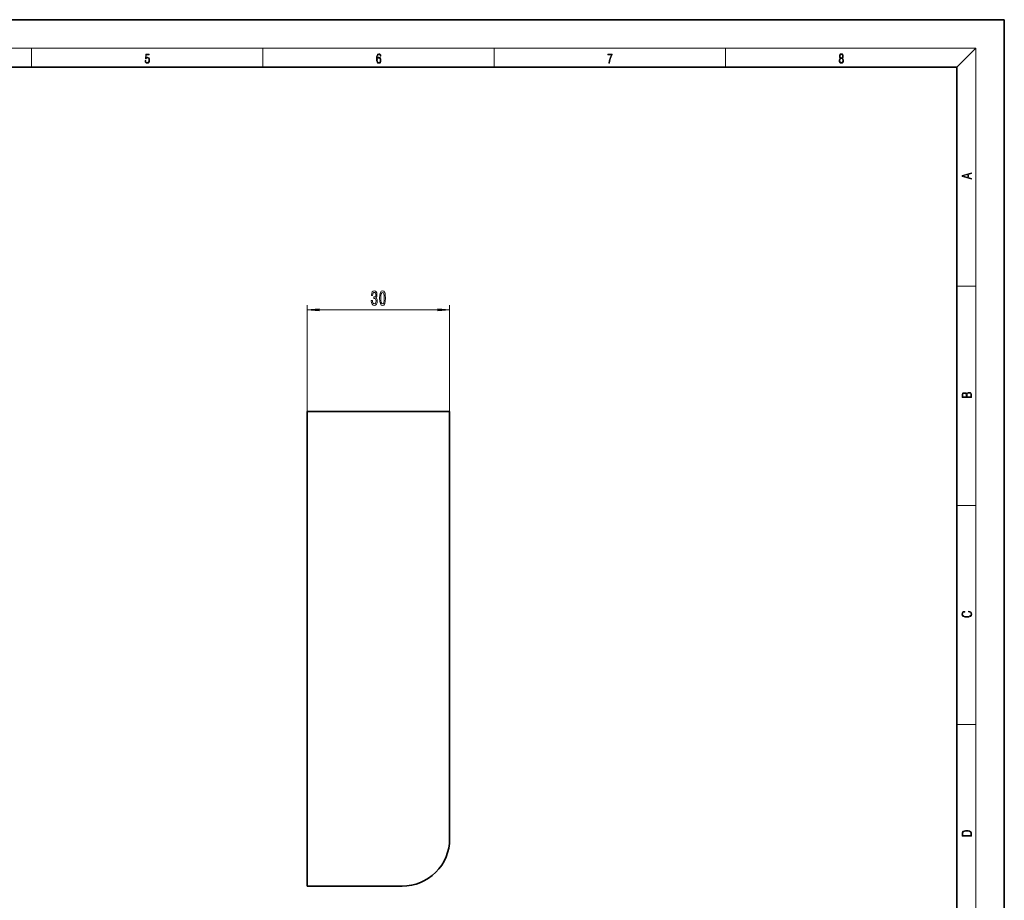
# Model space of a CAD drawing. Extents: x 0 to 420, y 0 to 297.
# Drawn here: x 212 to 420, y 111 to 297 of the extents above; entities that cross this region are included whole.
import ezdxf

# ---------------------------------------------------------------- set-up
doc = ezdxf.new("R2010")
doc.units = 0

msp = doc.modelspace()

# ---------------------------------------------------------------- linework, layer by layer
at = {"color": 7, "lineweight": 35}
for p, q in [((420, 297), (210, 297)), ((420, 0), (420, 297)), ((410, 287), (20, 287)), ((410, 10), (410, 287)), ((303.113281, 214.457367), (273.113281, 214.457367)), ((273.113281, 214.457367), (273.113281, 114.457359)), ((303.113281, 124.457359), (303.113281, 214.457367)), ((303.113281, 207.889084), (303.113281, 208.580383)), ((303.113281, 207.037109), (303.113281, 207.889084)), ((273.113281, 114.457359), (293.113281, 114.457359))]:
    msp.add_line(p, q, dxfattribs=at)
at = {"color": 7, "lineweight": 13}
for p, q in [((16, 291), (414, 291)), ((215, 287), (215, 291)), ((263.75, 287), (263.75, 291)), ((312.5, 287), (312.5, 291)), ((361.25, 287), (361.25, 291)), ((410, 287), (414, 291)), ((414, 6), (414, 291)), ((410, 240.833328), (414, 240.833328)), ((273.113281, 214.457367), (273.113281, 236.878433)), ((303.113281, 214.457367), (303.113281, 236.878433)), ((275.60376, 235.878433), (300.622803, 235.878433)), ((410, 194.666672), (414, 194.666672)), ((410, 148.5), (414, 148.5))]:
    msp.add_line(p, q, dxfattribs=at)
for points in [[(238.931976, 288.375641), (238.969543, 288.141968), (239.065506, 287.966736), (239.207367, 287.858246), (239.395126, 287.819305), (239.591232, 287.866608), (239.739349, 287.99176), (239.835327, 288.194824), (239.868698, 288.467438), (239.835327, 288.731689), (239.74353, 288.934753), (239.599579, 289.062714), (239.41391, 289.109985), (239.240753, 289.076599), (239.11557, 288.984802), (239.186508, 289.616241), (239.801941, 289.616241), (239.801941, 289.763672), (239.088455, 289.763672), (238.977875, 288.77063), (239.092621, 288.77063), (239.213623, 288.912506), (239.390961, 288.962555), (239.530731, 288.926392), (239.637131, 288.826263), (239.701797, 288.667694), (239.726837, 288.459076), (239.703888, 288.250458), (239.639221, 288.097473), (239.534912, 288.000122), (239.399292, 287.966736), (239.263687, 287.994537), (239.161469, 288.078003), (239.094711, 288.205963), (239.067581, 288.375641)], [(287.828033, 288.80957), (287.857239, 289.182312), (287.930267, 289.454926), (288.049164, 289.619019), (288.209808, 289.674652), (288.316223, 289.649628), (288.401733, 289.582855), (288.46225, 289.471588), (288.49353, 289.326965), (288.620789, 289.326965), (288.579071, 289.532806), (288.495636, 289.688568), (288.372528, 289.785919), (288.21817, 289.822083), (287.990753, 289.749756), (287.898956, 289.663544), (287.823853, 289.543915), (287.719543, 289.199005), (287.694519, 288.979248), (287.686157, 288.726135), (287.717468, 288.333923), (287.813446, 288.050171), (287.971985, 287.874939), (288.186859, 287.819305), (288.372528, 287.866608), (288.514404, 287.99176), (288.604126, 288.192047), (288.637482, 288.456299), (288.606201, 288.726135), (288.516479, 288.929169), (288.378815, 289.057129), (288.199371, 289.104431), (288.076294, 289.084961), (287.97406, 289.02655), (287.890625, 288.934753)], [(287.857239, 288.475769), (287.880188, 288.667694), (287.94696, 288.820709), (288.049164, 288.920837), (288.180603, 288.957001), (288.312042, 288.923615), (288.41217, 288.823486), (288.472687, 288.664917), (288.495636, 288.447968), (288.474762, 288.242126), (288.414276, 288.089111), (288.314117, 287.997345), (288.176422, 287.966736), (288.042908, 288.000122), (287.94278, 288.103027), (287.878113, 288.264374)], [(336.665649, 287.874939), (336.811707, 287.874939), (336.888885, 288.347809), (337.007812, 288.792877), (337.172607, 289.204559), (337.383331, 289.593994), (337.383331, 289.763672), (336.4758, 289.763672), (336.4758, 289.599548), (337.24353, 289.599548), (337.034912, 289.207336), (336.868011, 288.7901), (336.744934, 288.345032)], [(385.438599, 288.904144), (385.332214, 288.823486), (385.25293, 288.709442), (385.20285, 288.567566), (385.186157, 288.406219), (385.217468, 288.164215), (385.31134, 287.977875), (385.459473, 287.861023), (385.657654, 287.819305), (385.85376, 287.861023), (386.001892, 287.977875), (386.095764, 288.161438), (386.12915, 288.406219), (386.110382, 288.567566), (386.062378, 288.709442), (385.981018, 288.823486), (385.876709, 288.904144), (386.024841, 289.076599), (386.074921, 289.318604), (386.045685, 289.521667), (385.96225, 289.680237), (385.830811, 289.783142), (385.657654, 289.819305), (385.482422, 289.783142), (385.350983, 289.680237), (385.267548, 289.521667), (385.240417, 289.318604), (385.288391, 289.076599)], [(385.328033, 288.400665), (385.348907, 288.578705), (385.413574, 288.712219), (385.517883, 288.792877), (385.657654, 288.823486), (385.795349, 288.792877), (385.897583, 288.712219), (385.964325, 288.581482), (385.987274, 288.414581), (385.96225, 288.230988), (385.895477, 288.089111), (385.791168, 287.997345), (385.657654, 287.966736), (385.524139, 287.997345), (385.41983, 288.089111), (385.350983, 288.225433)], [(385.382263, 289.313049), (385.398956, 289.46048), (385.453217, 289.574524), (385.540833, 289.644073), (385.657654, 289.671875), (385.7724, 289.644073), (385.860016, 289.574524), (385.914276, 289.46048), (385.933044, 289.313049), (385.914276, 289.171173), (385.860016, 289.062714), (385.774475, 288.993164), (385.657654, 288.970917), (385.538757, 288.993164), (385.453217, 289.062714), (385.398956, 289.171173)], [(413.092773, 263.42276), (413.092773, 263.566711), (412.480804, 263.737793), (412.480804, 264.413727), (413.092773, 264.582703), (413.092773, 264.726654), (411.092773, 264.157104), (411.092773, 263.99231)], [(412.316681, 263.783691), (411.287476, 264.073669), (412.316681, 264.365753)], [(286.603973, 237.820801), (286.603973, 237.790527), (286.645477, 237.375549), (286.767395, 237.064316), (286.95932, 236.865463), (287.213501, 236.791977), (287.483246, 236.865463), (287.685547, 237.055664), (287.815216, 237.358261), (287.861908, 237.747314), (287.841156, 238.00235), (287.784119, 238.209839), (287.690735, 238.369781), (287.566223, 238.486511), (287.734833, 238.71994), (287.794464, 239.09169), (287.755585, 239.428864), (287.644043, 239.683899), (287.462494, 239.843842), (287.213501, 239.900055), (286.980072, 239.830872), (286.801117, 239.640686), (286.684387, 239.338089), (286.645477, 238.936066), (286.645477, 238.905807), (286.876312, 238.905807), (286.897064, 239.182465), (286.964508, 239.381317), (287.073425, 239.50235), (287.226471, 239.545578), (287.361328, 239.511002), (287.4599, 239.420227), (287.519562, 239.273254), (287.542908, 239.074402), (287.519562, 238.862579), (287.457306, 238.71994), (287.348358, 238.633484), (287.200531, 238.607544), (287.099365, 238.611862), (287.099365, 238.270355), (287.226471, 238.279007), (287.389862, 238.240112), (287.51178, 238.136353), (287.584381, 237.967773), (287.610321, 237.747314), (287.581787, 237.496582), (287.506592, 237.310699), (287.387268, 237.194), (287.229065, 237.15509), (287.065674, 237.198318), (286.94635, 237.328003), (286.871124, 237.535492), (286.84259, 237.820801)], [(288.343903, 238.343842), (288.382812, 237.665176), (288.5047, 237.18103), (288.699219, 236.887085), (288.968964, 236.791977), (289.236115, 236.887085), (289.430634, 237.18103), (289.549957, 237.665176), (289.591461, 238.343842), (289.549957, 239.018204), (289.500671, 239.286224), (289.430634, 239.506683), (289.236115, 239.800629), (288.968964, 239.900055), (288.699219, 239.800629), (288.5047, 239.50235), (288.382812, 239.018204)], [(288.592896, 238.343842), (288.613647, 238.866913), (288.678497, 239.242981), (288.795197, 239.46344), (288.968964, 239.54126), (289.140167, 239.46344), (289.256866, 239.242981), (289.321716, 238.866913), (289.342468, 238.343842), (289.321716, 237.816467), (289.256866, 237.440399), (289.140167, 237.21994), (288.968964, 237.146454), (288.795197, 237.21994), (288.678497, 237.440399), (288.613647, 237.816467)], [(275.60376, 236.096313), (273.113281, 235.878433), (275.60376, 235.660553)], [(300.622803, 235.660553), (303.113281, 235.878433), (300.622803, 236.096313)], [(413.092773, 217.408401), (413.092773, 217.823563), (413.087219, 218.092682), (413.048279, 218.255402), (412.973175, 218.353455), (412.8591, 218.428574), (412.720032, 218.474457), (412.553131, 218.49115), (412.36676, 218.470291), (412.213776, 218.41188), (412.102509, 218.320084), (412.035736, 218.199081), (411.966217, 218.292969), (411.866058, 218.363892), (411.74646, 218.405624), (411.604584, 218.422302), (411.351471, 218.374329), (411.173431, 218.240799), (411.109467, 218.094772), (411.092773, 217.904922), (411.092773, 217.408401)], [(411.256897, 217.879883), (411.27359, 218.05513), (411.329224, 218.180298), (411.440491, 218.255402), (411.615723, 218.280441), (411.796539, 218.253326), (411.904999, 218.178223), (411.960632, 218.048874), (411.974548, 217.867371), (411.974548, 217.546097), (411.256897, 217.546097)], [(412.92865, 217.546097), (412.138672, 217.546097), (412.138672, 217.961258), (412.166473, 218.128143), (412.241577, 218.251236), (412.369537, 218.324249), (412.5448, 218.349289), (412.733948, 218.324249), (412.850769, 218.251236), (412.911957, 218.128143), (412.92865, 217.950821)], [(412.439087, 172.234772), (412.669952, 172.193054), (412.842438, 172.099167), (412.94812, 171.959396), (412.984283, 171.779984), (412.925873, 171.563004), (412.753418, 171.400284), (412.469696, 171.295975), (412.085815, 171.260513), (411.70752, 171.295975), (411.432129, 171.398193), (411.262451, 171.558838), (411.204041, 171.775803), (411.237427, 171.946884), (411.332001, 172.082489), (411.482208, 172.176361), (411.67691, 172.220169), (411.67691, 172.355774), (411.415436, 172.30571), (411.215179, 172.186798), (411.087219, 172.007385), (411.039917, 171.775803), (411.112244, 171.504593), (411.198486, 171.391937), (411.318085, 171.295975), (411.646332, 171.164536), (411.85495, 171.129074), (412.088593, 171.118637), (412.32782, 171.129074), (412.536438, 171.164536), (412.870239, 171.293884), (413.078857, 171.500427), (413.148407, 171.771637), (413.098328, 172.011551), (412.962036, 172.195145), (412.739502, 172.316147), (412.439087, 172.370377)], [(411.092773, 125.368179), (411.092773, 125.01561), (413.092773, 125.01561), (413.092773, 125.42868), (413.078857, 125.683205), (413.006531, 125.87722), (412.867462, 126.010742), (412.667175, 126.110878), (412.408478, 126.171379), (412.088593, 126.192245), (411.790955, 126.171379), (411.543396, 126.117134), (411.345917, 126.027428), (411.201263, 125.908516), (411.109467, 125.71032), (411.092773, 125.470406)], [(412.92865, 125.153297), (411.256897, 125.153297), (411.256897, 125.42868), (411.270813, 125.658165), (411.345917, 125.833412), (411.465515, 125.927292), (411.629639, 125.994049), (411.838257, 126.035774), (412.094177, 126.050377), (412.361206, 126.035774), (412.575378, 125.994049), (412.739502, 125.923119), (412.853546, 125.822983), (412.917542, 125.660255), (412.92865, 125.443283)]]:
    msp.add_lwpolyline(points, close=True, dxfattribs=at)
at = {"color": 7, "lineweight": 35}
msp.add_arc((293.113281, 124.457359), 10, 269.999997, 360, dxfattribs=at)
at = {"color": 7, "lineweight": 13}
for points in [[(275.60376, 236.096313), (273.113281, 235.878433), (275.60376, 236.096313), (275.60376, 235.660553)], [(300.622803, 235.660553), (303.113281, 235.878433), (300.622803, 235.660553), (300.622803, 236.096313)]]:
    msp.add_solid(points, dxfattribs=at)

doc.saveas('drawing.dxf')
